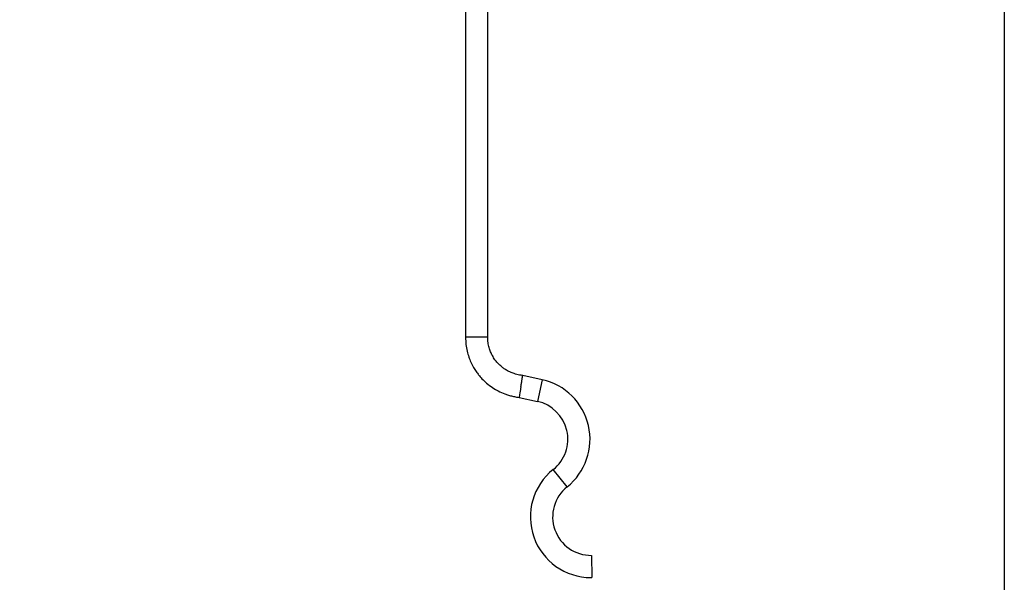
# Model space of a CAD drawing. Units: millimetres. Extents: x -212 to 1048, y -865 to 917.
# Drawn here: x 418 to 1048, y -501 to -141 of the extents above; entities that cross this region are included whole.
import ezdxf

# ---------------------------------------------------------------- set-up
doc = ezdxf.new("R2010")
doc.units = ezdxf.units.MM
doc.header["$MEASUREMENT"] = 0
doc.layers.get('0').update_dxf_attribs({"linetype": 'CONTINUOUS'})
doc.layers.get('Defpoints').update_dxf_attribs({"linetype": 'CONTINUOUS'})

msp = doc.modelspace()

# ---------------------------------------------------------------- linework, layer by layer
at = {"color": 7, "linetype": 'Continuous', "lineweight": 25}
for p, q in [((703.72, 29.63), (703.72, -343.88)), ((717.93, -343.88), (717.93, 29.63)), ((717.93, -343.88), (703.72, -343.88)), ((752.76, -371.07), (740.33, -368.34)), ((752.76, -371.07), (749.7, -384.95)), ((738.03, -382.38), (749.7, -384.95)), ((768.7, -439.66), (759.84, -428.55)), ((784.33, -483.51), (784.49, -497.72))]:
    msp.add_line(p, q, dxfattribs=at)
for centre, radius, start, end in [((744.37, -409.17), 39.01, 308.59847, 77.57101), ((744.37, -409.17), 24.8, 308.59847, 77.57101), ((784.06, -458.89), 38.83, 128.59847, 270), ((784.06, -458.89), 24.61, 128.59847, 270.64264), ((784.06, -458.89), 38.83, 270, 270.64264)]:
    msp.add_arc(centre, radius, start, end, dxfattribs=at)
for points, knots in [([(703.72, -343.88), (703.77, -345.46), (703.88, -348.48), (704.68, -352.73), (705.75, -356.45), (707.14, -359.93), (708.72, -363.03), (710.44, -365.74), (712.21, -368.15), (714.37, -370.65), (717.31, -373.46), (720.79, -376.1), (724.71, -378.42), (728.14, -379.95), (731.2, -380.99), (733.7, -381.65), (736, -382.13), (737.47, -382.3), (738.04, -382.36)], [0, 0, 0, 0, 0.084152, 0.160545, 0.229174, 0.290039, 0.359098, 0.414352, 0.460416, 0.518117, 0.589978, 0.675995, 0.749815, 0.831597, 0.875496, 0.921388, 0.969274, 1, 1, 1, 1]), ([(740.47, -368.35), (739.75, -368.27), (738.41, -368.12), (736.5, -367.71), (734.53, -367.13), (732.53, -366.36), (730.42, -365.3), (728.54, -364.13), (726.93, -362.9), (725.5, -361.64), (724.04, -360.14), (722.43, -358.14), (720.96, -355.8), (719.71, -353.2), (718.76, -350.43), (718.07, -347.28), (717.98, -345.04), (717.93, -343.88)], [0, 0, 0, 0, 0.058979, 0.111264, 0.160185, 0.227243, 0.28674, 0.354289, 0.408394, 0.453428, 0.509786, 0.580038, 0.66418, 0.736419, 0.816471, 0.904333, 1, 1, 1, 1]), ([(739.19, -375.36), (739.19, -375.34), (739.32, -374.54), (739.58, -372.94), (739.92, -370.84), (740.17, -369.28), (740.32, -368.41), (740.31, -368.42), (740.31, -368.43)], [0, 0, 0, 0, 0.004516, 0.219686, 0.43486, 0.649877, 0.864567, 1, 1, 1, 1]), ([(739.19, -375.36), (739.19, -375.38), (739.06, -376.18), (738.8, -377.78), (738.45, -379.88), (738.19, -381.44), (738.05, -382.31), (738.05, -382.29), (738.05, -382.29)], [0, 0, 0, 0, 0.004516, 0.219651, 0.434792, 0.649757, 0.864427, 1, 1, 1, 1])]:
    msp.add_open_spline(points, degree=3, knots=knots, dxfattribs=at)
at = {"layer": 'Defpoints'}
msp.add_lwpolyline([(-211.55, 916.52), (1048.45, 916.52), (1048.45, -865.48), (-211.55, -865.48)], close=True, dxfattribs=at)

doc.saveas('drawing.dxf')
